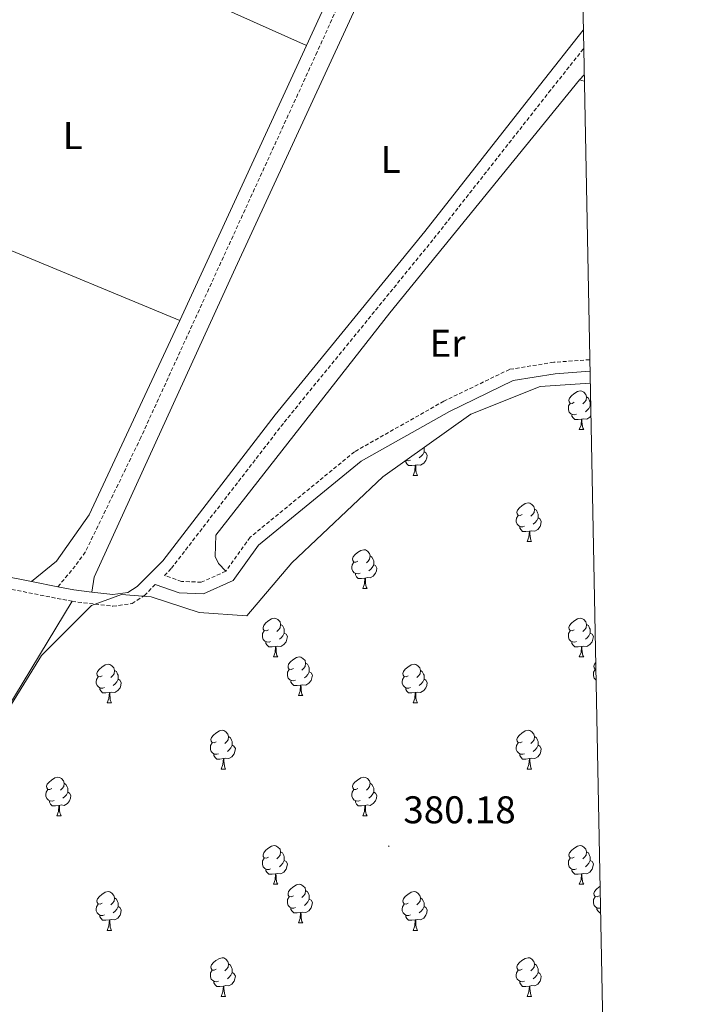
# Model space of a CAD drawing. Units: metres. Extents: x 630842 to 635354, y 4708449 to 4711504.
# Drawn here: x 635012 to 635188, y 4710195 to 4710450 of the extents above; entities that cross this region are included whole.
import ezdxf
from ezdxf.enums import TextEntityAlignment as Align

# ---------------------------------------------------------------- set-up
doc = ezdxf.new("R2010")
doc.units = ezdxf.units.M
doc.header["$MEASUREMENT"] = 0
doc.linetypes.add('TRAZOSX2', pattern=[1.5, 1, -0.5])
for name, color, linetype, lineweight in [('Carátula', 7, 'Continuous', 5), ('Level 21', 19, 'Continuous', 13), ('Level 35', 92, 'Continuous', 0), ('Level 36', 19, 'Continuous', 0), ('Level 37', 92, 'Continuous', 0), ('Level 41', 39, 'Continuous', 0), ('Level 61', 19, 'Continuous', 0), ('Level 7', 19, 'Continuous', 0)]:
    doc.layers.add(name, color=color, linetype=linetype, lineweight=lineweight)
doc.styles.add('Arial', font='ARIAL.TTF', dxfattribs={"height": 0.2})

# ---------------------------------------------------------------- blocks, each defined once
blk = doc.blocks.new('5PATER')
at = {"layer": 'Carátula', "linetype": 'Continuous', "lineweight": 5}
h = blk.add_hatch(color=250, dxfattribs=at)
edge = h.paths.add_edge_path()
edge.add_ellipse((0, 0), major_axis=(-1.33, -1.34), ratio=0.999422, start_angle=0, end_angle=360)

msp = doc.modelspace()

# ---------------------------------------------------------------- linework, layer by layer
at = {"layer": 'Level 21', "color": 19, "linetype": 'Continuous', "lineweight": 0}
msp.add_line((635015.17, 4710304.53, 380.84), (635022.04, 4710303.17, 380.84), dxfattribs=at)
at = {"layer": 'Level 21', "color": 19, "linetype": 'TRAZOSX2', "lineweight": 0}
for points in [[(635155.55, 4710587.84, 381.01), (635137.02, 4710547.33, 380.84), (635089.27, 4710441.93, 380.49), (635043.56, 4710341.91, 380.49), (635029.14, 4710312.14, 380.49), (635026.54, 4710308.54, 380.49), (635022.04, 4710303.17, 380.84)], [(635065.57, 4710307.17, 379.87), (635059.21, 4710304.33, 380.22), (635054.09, 4710304.57, 380.56), (635049.65, 4710306.1, 380.98), (635051.48, 4710307.95, 381.19), (635080.74, 4710345.87, 381.19), (635119.54, 4710393.49, 381.19), (635149.29, 4710431.36, 381.19), (635158.37, 4710442.82, 381.19)], [(635159.94, 4710362.08, 379.87), (635150.6, 4710361.4, 379.87), (635139.14, 4710359.56, 379.87), (635122.15, 4710351.32, 379.87), (635098.94, 4710338.2, 379.87), (635071.86, 4710316.01, 379.87), (635065.57, 4710307.17, 379.87)], [(634914.29, 4710325.65, 380.84), (634918.29, 4710324.72, 380.84), (634998.33, 4710304.8, 380.84), (635025.73, 4710299.39, 380.84)], [(635025.73, 4710299.39, 380.84), (635036.3, 4710298.12, 380.84), (635041.26, 4710298.8, 380.84), (635044.49, 4710300.9, 380.84), (635047.3, 4710303.74, 381.1)]]:
    msp.add_polyline3d(points, dxfattribs=at)
at = {"layer": 'Level 21', "color": 19, "linetype": 'Continuous', "lineweight": 0}
for points in [[(635030.87, 4710301.79, 380.84), (635036.28, 4710301.14, 380.84), (635040.18, 4710301.68, 380.84), (635042.59, 4710303.24, 380.84), (635049.22, 4710309.93, 381.19), (635078.38, 4710347.73, 381.19), (635117.2, 4710395.37, 381.19), (635146.93, 4710433.22, 381.19), (635158.28, 4710447.54, 381.19)], [(635160, 4710359.07, 379.87), (635150.94, 4710358.42, 379.87), (635140.06, 4710356.66, 379.87), (635123.55, 4710348.66, 379.87), (635100.64, 4710335.72, 379.87), (635074.08, 4710313.95, 379.87), (635067.53, 4710304.77, 379.87), (635059.79, 4710301.31, 380.22), (635053.51, 4710301.59, 380.56), (635047.3, 4710303.74, 381.1)], [(634918.99, 4710327.64, 380.84), (634998.99, 4710307.72, 380.84), (635015.17, 4710304.53, 380.84)], [(635022.04, 4710303.17, 380.84), (635026.19, 4710302.35, 380.84), (635030.87, 4710301.79, 380.84)]]:
    msp.add_polyline3d(points, dxfattribs=at)
at = {"layer": 'Level 35', "color": 92, "linetype": 'Continuous', "lineweight": 0, "ltscale": 0.5}
msp.add_polyline3d([(634874.77, 4710059.27, 385.39), (634989.83, 4710240, 385.74), (635017.83, 4710285.3, 385.74), (635030.76, 4710298.33, 385.74), (635038.54, 4710301.13, 385.74), (635046.19, 4710300.56, 385.74), (635058.71, 4710296.51, 385.74), (635071, 4710295.66, 385.74), (635082.67, 4710309.38, 385.74), (635106.28, 4710331.67, 385.74), (635129.11, 4710347.9, 385.74), (635147.12, 4710355.15, 385.74), (635160.06, 4710355.96, 385.74)], dxfattribs=at)
at = {"layer": 'Level 36', "color": 92, "linetype": 'Continuous', "lineweight": 0}
for p, q in [((634986.87, 4710488.36, 381.02), (635086.47, 4710443.58, 380.84)), ((635053.64, 4710372.24, 380.84), (635086.47, 4710443.58, 380.84)), ((635158.5, 4710435.99, 380.31), (635157.33, 4710434.65, 380.31)), ((635157.33, 4710434.65, 380.31), (635158.53, 4710434.36, 380.28)), ((635053.64, 4710372.24, 380.84), (634954.24, 4710413.45, 380.84)), ((635160.08, 4710350.12, 0.01), (635160.17, 4710350.07, 0.01)), ((635157.24, 4710343.96, 0.01), (635158.37, 4710343.96, 0.01)), ((635114.16, 4710332.02, 0.01), (635115.29, 4710332.02, 0.01)), ((635143.74, 4710314.87, 0.01), (635144.86, 4710314.87, 0.01)), ((635101.1, 4710302.73, 0.01), (635102.23, 4710302.73, 0.01)), ((634975.09, 4710215.87, 380.57), (635025.73, 4710299.39, 380.84)), ((635077.92, 4710284.96, 0.01), (635079.04, 4710284.96, 0.01)), ((635157.24, 4710284.96, 0.01), (635158.37, 4710284.96, 0.01)), ((635034.84, 4710273.02, 0.01), (635035.96, 4710273.02, 0.01)), ((635084.39, 4710274.93, 0.01), (635085.52, 4710274.93, 0.01)), ((635114.16, 4710273.02, 0.01), (635115.29, 4710273.02, 0.01)), ((635064.41, 4710255.88, 0.01), (635065.54, 4710255.88, 0.01)), ((635143.74, 4710255.88, 0.01), (635144.86, 4710255.88, 0.01)), ((635021.78, 4710243.74, 0.01), (635022.9, 4710243.74, 0.01)), ((635101.1, 4710243.74, 0.01), (635102.23, 4710243.74, 0.01)), ((635077.92, 4710225.97, 0.01), (635079.04, 4710225.97, 0.01)), ((635157.24, 4710225.97, 0.01), (635158.37, 4710225.97, 0.01)), ((635034.84, 4710214.03, 0.01), (635035.96, 4710214.03, 0.01)), ((635084.39, 4710215.94, 0.01), (635085.52, 4710215.94, 0.01)), ((635114.16, 4710214.03, 0.01), (635115.29, 4710214.03, 0.01)), ((635064.41, 4710196.89, 0.01), (635065.54, 4710196.89, 0.01)), ((635143.74, 4710196.89, 0.01), (635144.86, 4710196.89, 0.01))]:
    msp.add_line(p, q, dxfattribs=at)
for points in [[(635086.47, 4710443.58, 380.84), (635089.94, 4710451.11, 380.84), (635121, 4710516.59, 380.84)], [(635125.62, 4710510.58, 380.84), (635067.56, 4710384.74, 380.84), (635031.44, 4710305.68, 380.49), (635030.87, 4710301.79, 380.84)], [(635157.33, 4710434.65, 380.31), (635108.07, 4710374.21, 380.31), (635063.03, 4710316.52, 380.31), (635062.78, 4710311, 380.31), (635063.7, 4710309.24, 380.31), (635065.57, 4710307.17, 379.87)], [(635015.17, 4710304.53, 380.84), (635021.67, 4710309.79, 380.84), (635030.17, 4710321.86, 380.84), (635053.64, 4710372.24, 380.84)], [(635155.94, 4710351.02, 0.01), (635155.41, 4710350.75, 0.01), (635154.88, 4710350.81, 0.01), (635154.62, 4710351.18, 0.01), (635154.56, 4710351.6, 0.01), (635154.72, 4710352.12, 0.01), (635155.2, 4710352.72, 0.01), (635155.84, 4710353.25, 0.01), (635156.74, 4710353.83, 0.01), (635157.48, 4710353.99, 0.01), (635157.91, 4710353.94, 0.01), (635158.44, 4710353.62, 0.01), (635158.97, 4710353.04, 0.01), (635159.13, 4710352.4, 0.01), (635159.02, 4710351.55, 0.01), (635158.59, 4710351.02, 0.01), (635158.17, 4710350.59, 0.01)], [(635159.13, 4710352.4, 0.01), (635159.6, 4710352.08, 0.01), (635159.92, 4710351.44, 0.01), (635160.08, 4710351.12, 0.01), (635160.08, 4710350.54, 0.01), (635160.08, 4710350.12, 0.01), (635159.71, 4710349.43, 0.01), (635159.29, 4710348.95, 0.01), (635158.81, 4710348.53, 0.01)], [(635156.53, 4710347.94, 0.01), (635156.1, 4710347.78, 0.01), (635155.52, 4710347.84, 0.01), (635155.04, 4710348.05, 0.01), (635154.62, 4710348.47, 0.01), (635154.4, 4710349.06, 0.01), (635154.4, 4710349.48, 0.01), (635154.46, 4710350.06, 0.01), (635154.88, 4710350.75, 0.01)], [(635157.79, 4710346.64, 0.01), (635156.9, 4710346.56, 0.01), (635156.05, 4710346.56, 0.01), (635155.63, 4710346.99, 0.01), (635155.31, 4710347.46, 0.01), (635155.31, 4710347.78, 0.01)], [(635157.24, 4710343.96, 0.01), (635157.68, 4710345.12, 0.01), (635157.79, 4710346.64, 0.01), (635157.9, 4710346.64, 0.01), (635157.93, 4710346.06, 0.01), (635157.97, 4710345.37, 0.01), (635158.04, 4710344.76, 0.01), (635158.15, 4710344.36, 0.01), (635158.37, 4710343.96, 0.01)], [(635160.22, 4710347.47, 0.01), (635159.97, 4710347.15, 0.01), (635159.18, 4710346.67, 0.01), (635158.33, 4710346.77, 0.01), (635157.9, 4710346.64, 0.01)], [(635116.96, 4710339.26, 0.01), (635117, 4710339.18, 0.01), (635117, 4710338.6, 0.01), (635117, 4710338.18, 0.01), (635116.63, 4710337.49, 0.01), (635116.21, 4710337.01, 0.01), (635115.73, 4710336.59, 0.01)], [(635117, 4710338.18, 0.01), (635117.45, 4710337.93, 0.01), (635117.8, 4710337.31, 0.01), (635117.69, 4710336.59, 0.01), (635117.48, 4710335.95, 0.01), (635116.89, 4710335.21, 0.01), (635116.1, 4710334.73, 0.01), (635115.25, 4710334.83, 0.01), (635114.82, 4710334.7, 0.01)], [(635114.71, 4710334.7, 0.01), (635113.82, 4710334.62, 0.01), (635112.97, 4710334.62, 0.01), (635112.55, 4710335.05, 0.01), (635112.23, 4710335.52, 0.01), (635112.23, 4710335.84, 0.01)], [(635113.45, 4710336, 0.01), (635113.02, 4710335.84, 0.01), (635112.44, 4710335.9, 0.01), (635112.31, 4710335.96, 0.01)], [(635114.16, 4710332.02, 0.01), (635114.6, 4710333.18, 0.01), (635114.71, 4710334.7, 0.01), (635114.82, 4710334.7, 0.01), (635114.85, 4710334.12, 0.01), (635114.89, 4710333.43, 0.01), (635114.96, 4710332.82, 0.01), (635115.07, 4710332.42, 0.01), (635115.29, 4710332.02, 0.01)], [(635142.44, 4710321.93, 0.01), (635141.91, 4710321.67, 0.01), (635141.38, 4710321.72, 0.01), (635141.12, 4710322.09, 0.01), (635141.06, 4710322.52, 0.01), (635141.22, 4710323.04, 0.01), (635141.7, 4710323.63, 0.01), (635142.34, 4710324.16, 0.01), (635143.24, 4710324.75, 0.01), (635143.98, 4710324.91, 0.01), (635144.4, 4710324.85, 0.01), (635144.94, 4710324.54, 0.01), (635145.46, 4710323.95, 0.01), (635145.62, 4710323.31, 0.01), (635145.52, 4710322.46, 0.01), (635145.09, 4710321.93, 0.01), (635144.67, 4710321.51, 0.01)], [(635143.02, 4710318.85, 0.01), (635142.6, 4710318.69, 0.01), (635142.02, 4710318.75, 0.01), (635141.54, 4710318.96, 0.01), (635141.12, 4710319.39, 0.01), (635140.9, 4710319.97, 0.01), (635140.9, 4710320.39, 0.01), (635140.96, 4710320.98, 0.01), (635141.38, 4710321.67, 0.01)], [(635145.62, 4710323.31, 0.01), (635146.1, 4710323, 0.01), (635146.42, 4710322.36, 0.01), (635146.58, 4710322.04, 0.01), (635146.58, 4710321.46, 0.01), (635146.58, 4710321.03, 0.01), (635146.2, 4710320.34, 0.01), (635145.78, 4710319.86, 0.01), (635145.3, 4710319.44, 0.01)], [(635144.28, 4710317.56, 0.01), (635143.4, 4710317.47, 0.01), (635142.55, 4710317.47, 0.01), (635142.12, 4710317.9, 0.01), (635141.8, 4710318.38, 0.01), (635141.8, 4710318.69, 0.01)], [(635146.58, 4710321.03, 0.01), (635147.03, 4710320.78, 0.01), (635147.38, 4710320.17, 0.01), (635147.26, 4710319.44, 0.01), (635147.06, 4710318.8, 0.01), (635146.47, 4710318.06, 0.01), (635145.68, 4710317.58, 0.01), (635144.82, 4710317.69, 0.01), (635144.4, 4710317.56, 0.01)], [(635143.74, 4710314.87, 0.01), (635144.18, 4710316.03, 0.01), (635144.28, 4710317.56, 0.01), (635144.4, 4710317.56, 0.01), (635144.43, 4710316.97, 0.01), (635144.46, 4710316.29, 0.01), (635144.54, 4710315.67, 0.01), (635144.65, 4710315.27, 0.01), (635144.86, 4710314.87, 0.01)], [(635099.8, 4710309.79, 0.01), (635099.27, 4710309.53, 0.01), (635098.74, 4710309.58, 0.01), (635098.48, 4710309.95, 0.01), (635098.42, 4710310.38, 0.01), (635098.58, 4710310.9, 0.01), (635099.06, 4710311.49, 0.01), (635099.7, 4710312.02, 0.01), (635100.6, 4710312.61, 0.01), (635101.34, 4710312.77, 0.01), (635101.77, 4710312.71, 0.01), (635102.3, 4710312.4, 0.01), (635102.83, 4710311.81, 0.01), (635102.99, 4710311.17, 0.01), (635102.88, 4710310.32, 0.01), (635102.45, 4710309.79, 0.01), (635102.03, 4710309.37, 0.01)], [(635102.99, 4710311.17, 0.01), (635103.46, 4710310.86, 0.01), (635103.78, 4710310.22, 0.01), (635103.94, 4710309.9, 0.01), (635103.94, 4710309.32, 0.01), (635103.94, 4710308.89, 0.01), (635103.57, 4710308.2, 0.01), (635103.15, 4710307.72, 0.01), (635102.67, 4710307.3, 0.01)], [(635100.39, 4710306.71, 0.01), (635099.96, 4710306.55, 0.01), (635099.38, 4710306.61, 0.01), (635098.9, 4710306.82, 0.01), (635098.48, 4710307.25, 0.01), (635098.26, 4710307.83, 0.01), (635098.26, 4710308.25, 0.01), (635098.32, 4710308.84, 0.01), (635098.74, 4710309.53, 0.01)], [(635103.94, 4710308.89, 0.01), (635104.39, 4710308.64, 0.01), (635104.74, 4710308.03, 0.01), (635104.63, 4710307.3, 0.01), (635104.42, 4710306.66, 0.01), (635103.83, 4710305.92, 0.01), (635103.04, 4710305.44, 0.01), (635102.19, 4710305.55, 0.01), (635101.76, 4710305.42, 0.01)], [(635101.65, 4710305.42, 0.01), (635100.76, 4710305.33, 0.01), (635099.91, 4710305.33, 0.01), (635099.49, 4710305.76, 0.01), (635099.17, 4710306.24, 0.01), (635099.17, 4710306.55, 0.01)], [(635101.1, 4710302.73, 0.01), (635101.54, 4710303.89, 0.01), (635101.65, 4710305.42, 0.01), (635101.76, 4710305.42, 0.01), (635101.79, 4710304.83, 0.01), (635101.83, 4710304.15, 0.01), (635101.9, 4710303.53, 0.01), (635102.01, 4710303.13, 0.01), (635102.23, 4710302.73, 0.01)], [(635076.62, 4710292.02, 0.01), (635076.09, 4710291.76, 0.01), (635075.56, 4710291.81, 0.01), (635075.29, 4710292.18, 0.01), (635075.24, 4710292.61, 0.01), (635075.4, 4710293.13, 0.01), (635075.88, 4710293.72, 0.01), (635076.51, 4710294.25, 0.01), (635077.41, 4710294.84, 0.01), (635078.16, 4710295, 0.01), (635078.58, 4710294.94, 0.01), (635079.11, 4710294.63, 0.01), (635079.64, 4710294.04, 0.01), (635079.8, 4710293.4, 0.01), (635079.69, 4710292.55, 0.01), (635079.27, 4710292.02, 0.01), (635078.85, 4710291.6, 0.01)], [(635079.8, 4710293.4, 0.01), (635080.28, 4710293.09, 0.01), (635080.59, 4710292.45, 0.01), (635080.75, 4710292.13, 0.01), (635080.75, 4710291.55, 0.01), (635080.75, 4710291.12, 0.01), (635080.38, 4710290.43, 0.01), (635079.96, 4710289.95, 0.01), (635079.48, 4710289.53, 0.01)], [(635155.94, 4710292.02, 0.01), (635155.41, 4710291.76, 0.01), (635154.88, 4710291.81, 0.01), (635154.62, 4710292.18, 0.01), (635154.56, 4710292.61, 0.01), (635154.72, 4710293.13, 0.01), (635155.2, 4710293.72, 0.01), (635155.84, 4710294.25, 0.01), (635156.74, 4710294.84, 0.01), (635157.48, 4710295, 0.01), (635157.91, 4710294.94, 0.01), (635158.44, 4710294.63, 0.01), (635158.97, 4710294.04, 0.01), (635159.13, 4710293.4, 0.01), (635159.02, 4710292.55, 0.01), (635158.59, 4710292.02, 0.01), (635158.17, 4710291.6, 0.01)], [(635159.13, 4710293.4, 0.01), (635159.6, 4710293.09, 0.01), (635159.92, 4710292.45, 0.01), (635160.08, 4710292.13, 0.01), (635160.08, 4710291.55, 0.01), (635160.08, 4710291.12, 0.01), (635159.71, 4710290.43, 0.01), (635159.29, 4710289.95, 0.01), (635158.81, 4710289.53, 0.01)], [(635077.2, 4710288.94, 0.01), (635076.78, 4710288.78, 0.01), (635076.19, 4710288.84, 0.01), (635075.72, 4710289.05, 0.01), (635075.29, 4710289.48, 0.01), (635075.08, 4710290.06, 0.01), (635075.08, 4710290.48, 0.01), (635075.13, 4710291.07, 0.01), (635075.56, 4710291.76, 0.01)], [(635080.75, 4710291.12, 0.01), (635081.21, 4710290.87, 0.01), (635081.55, 4710290.26, 0.01), (635081.44, 4710289.53, 0.01), (635081.23, 4710288.89, 0.01), (635080.65, 4710288.15, 0.01), (635079.85, 4710287.67, 0.01), (635079, 4710287.78, 0.01), (635078.57, 4710287.65, 0.01)], [(635156.53, 4710288.94, 0.01), (635156.1, 4710288.78, 0.01), (635155.52, 4710288.84, 0.01), (635155.04, 4710289.05, 0.01), (635154.62, 4710289.48, 0.01), (635154.4, 4710290.06, 0.01), (635154.4, 4710290.48, 0.01), (635154.46, 4710291.07, 0.01), (635154.88, 4710291.76, 0.01)], [(635160.08, 4710291.12, 0.01), (635160.53, 4710290.87, 0.01), (635160.88, 4710290.26, 0.01), (635160.77, 4710289.53, 0.01), (635160.56, 4710288.89, 0.01), (635159.97, 4710288.15, 0.01), (635159.18, 4710287.67, 0.01), (635158.33, 4710287.78, 0.01), (635157.9, 4710287.65, 0.01)], [(635078.46, 4710287.65, 0.01), (635077.57, 4710287.56, 0.01), (635076.73, 4710287.56, 0.01), (635076.3, 4710287.99, 0.01), (635075.98, 4710288.47, 0.01), (635075.98, 4710288.78, 0.01)], [(635157.79, 4710287.65, 0.01), (635156.9, 4710287.56, 0.01), (635156.05, 4710287.56, 0.01), (635155.63, 4710287.99, 0.01), (635155.31, 4710288.47, 0.01), (635155.31, 4710288.78, 0.01)], [(635077.92, 4710284.96, 0.01), (635078.35, 4710286.12, 0.01), (635078.46, 4710287.65, 0.01), (635078.57, 4710287.65, 0.01), (635078.61, 4710287.06, 0.01), (635078.64, 4710286.38, 0.01), (635078.71, 4710285.76, 0.01), (635078.83, 4710285.36, 0.01), (635079.04, 4710284.96, 0.01)], [(635157.24, 4710284.96, 0.01), (635157.68, 4710286.12, 0.01), (635157.79, 4710287.65, 0.01), (635157.9, 4710287.65, 0.01), (635157.93, 4710287.06, 0.01), (635157.97, 4710286.38, 0.01), (635158.04, 4710285.76, 0.01), (635158.15, 4710285.36, 0.01), (635158.37, 4710284.96, 0.01)], [(635033.54, 4710280.08, 0.01), (635033.01, 4710279.82, 0.01), (635032.48, 4710279.87, 0.01), (635032.21, 4710280.24, 0.01), (635032.16, 4710280.67, 0.01), (635032.32, 4710281.19, 0.01), (635032.8, 4710281.78, 0.01), (635033.43, 4710282.31, 0.01), (635034.33, 4710282.9, 0.01), (635035.08, 4710283.06, 0.01), (635035.5, 4710283, 0.01), (635036.03, 4710282.69, 0.01), (635036.56, 4710282.1, 0.01), (635036.72, 4710281.46, 0.01), (635036.61, 4710280.61, 0.01), (635036.19, 4710280.08, 0.01), (635035.77, 4710279.66, 0.01)], [(635083.09, 4710281.99, 0.01), (635082.56, 4710281.72, 0.01), (635082.03, 4710281.78, 0.01), (635081.77, 4710282.15, 0.01), (635081.71, 4710282.57, 0.01), (635081.87, 4710283.09, 0.01), (635082.35, 4710283.69, 0.01), (635082.99, 4710284.22, 0.01), (635083.89, 4710284.8, 0.01), (635084.63, 4710284.96, 0.01), (635085.06, 4710284.91, 0.01), (635085.59, 4710284.59, 0.01), (635086.12, 4710284.01, 0.01), (635086.28, 4710283.37, 0.01), (635086.17, 4710282.52, 0.01), (635085.74, 4710281.99, 0.01), (635085.32, 4710281.56, 0.01)], [(635086.28, 4710283.37, 0.01), (635086.75, 4710283.05, 0.01), (635087.07, 4710282.41, 0.01), (635087.23, 4710282.09, 0.01), (635087.23, 4710281.51, 0.01), (635087.23, 4710281.09, 0.01), (635086.86, 4710280.4, 0.01), (635086.44, 4710279.92, 0.01), (635085.96, 4710279.5, 0.01)], [(635112.86, 4710280.08, 0.01), (635112.33, 4710279.82, 0.01), (635111.8, 4710279.87, 0.01), (635111.54, 4710280.24, 0.01), (635111.48, 4710280.67, 0.01), (635111.64, 4710281.19, 0.01), (635112.12, 4710281.78, 0.01), (635112.76, 4710282.31, 0.01), (635113.66, 4710282.9, 0.01), (635114.4, 4710283.06, 0.01), (635114.83, 4710283, 0.01), (635115.36, 4710282.69, 0.01), (635115.89, 4710282.1, 0.01), (635116.05, 4710281.46, 0.01), (635115.94, 4710280.61, 0.01), (635115.51, 4710280.08, 0.01), (635115.09, 4710279.66, 0.01)], [(635161.5, 4710281.76, 0.01), (635161.36, 4710281.78, 0.01), (635161.09, 4710282.15, 0.01), (635161.04, 4710282.57, 0.01), (635161.2, 4710283.09, 0.01), (635161.47, 4710283.42, 0.01)], [(635036.72, 4710281.46, 0.01), (635037.2, 4710281.15, 0.01), (635037.51, 4710280.51, 0.01), (635037.67, 4710280.19, 0.01), (635037.67, 4710279.61, 0.01), (635037.67, 4710279.18, 0.01), (635037.3, 4710278.49, 0.01), (635036.88, 4710278.01, 0.01), (635036.4, 4710277.59, 0.01)], [(635083.68, 4710278.91, 0.01), (635083.25, 4710278.75, 0.01), (635082.67, 4710278.81, 0.01), (635082.19, 4710279.02, 0.01), (635081.77, 4710279.44, 0.01), (635081.55, 4710280.03, 0.01), (635081.55, 4710280.45, 0.01), (635081.61, 4710281.03, 0.01), (635082.03, 4710281.72, 0.01)], [(635087.23, 4710281.09, 0.01), (635087.68, 4710280.84, 0.01), (635088.03, 4710280.22, 0.01), (635087.92, 4710279.5, 0.01), (635087.71, 4710278.86, 0.01), (635087.12, 4710278.12, 0.01), (635086.33, 4710277.64, 0.01), (635085.48, 4710277.74, 0.01), (635085.05, 4710277.61, 0.01)], [(635116.05, 4710281.46, 0.01), (635116.52, 4710281.15, 0.01), (635116.84, 4710280.51, 0.01), (635117, 4710280.19, 0.01), (635117, 4710279.61, 0.01), (635117, 4710279.18, 0.01), (635116.63, 4710278.49, 0.01), (635116.21, 4710278.01, 0.01), (635115.73, 4710277.59, 0.01)], [(635161.55, 4710279.01, 0.01), (635161.52, 4710279.02, 0.01), (635161.09, 4710279.44, 0.01), (635160.88, 4710280.03, 0.01), (635160.88, 4710280.45, 0.01), (635160.93, 4710281.03, 0.01), (635161.36, 4710281.72, 0.01)], [(635034.12, 4710277, 0.01), (635033.7, 4710276.84, 0.01), (635033.11, 4710276.9, 0.01), (635032.64, 4710277.11, 0.01), (635032.21, 4710277.54, 0.01), (635032, 4710278.12, 0.01), (635032, 4710278.54, 0.01), (635032.05, 4710279.13, 0.01), (635032.48, 4710279.82, 0.01)], [(635037.67, 4710279.18, 0.01), (635038.13, 4710278.93, 0.01), (635038.47, 4710278.32, 0.01), (635038.36, 4710277.59, 0.01), (635038.15, 4710276.95, 0.01), (635037.57, 4710276.21, 0.01), (635036.77, 4710275.73, 0.01), (635035.92, 4710275.84, 0.01), (635035.49, 4710275.71, 0.01)], [(635084.94, 4710277.61, 0.01), (635084.05, 4710277.53, 0.01), (635083.2, 4710277.53, 0.01), (635082.78, 4710277.96, 0.01), (635082.46, 4710278.43, 0.01), (635082.46, 4710278.75, 0.01)], [(635113.45, 4710277, 0.01), (635113.02, 4710276.84, 0.01), (635112.44, 4710276.9, 0.01), (635111.96, 4710277.11, 0.01), (635111.54, 4710277.54, 0.01), (635111.32, 4710278.12, 0.01), (635111.32, 4710278.54, 0.01), (635111.38, 4710279.13, 0.01), (635111.8, 4710279.82, 0.01)], [(635117, 4710279.18, 0.01), (635117.45, 4710278.93, 0.01), (635117.8, 4710278.32, 0.01), (635117.69, 4710277.59, 0.01), (635117.48, 4710276.95, 0.01), (635116.89, 4710276.21, 0.01), (635116.1, 4710275.73, 0.01), (635115.25, 4710275.84, 0.01), (635114.82, 4710275.71, 0.01)], [(635035.38, 4710275.71, 0.01), (635034.49, 4710275.62, 0.01), (635033.65, 4710275.62, 0.01), (635033.22, 4710276.05, 0.01), (635032.9, 4710276.53, 0.01), (635032.9, 4710276.84, 0.01)], [(635034.84, 4710273.02, 0.01), (635035.27, 4710274.18, 0.01), (635035.38, 4710275.71, 0.01), (635035.49, 4710275.71, 0.01), (635035.53, 4710275.12, 0.01), (635035.56, 4710274.44, 0.01), (635035.63, 4710273.82, 0.01), (635035.75, 4710273.42, 0.01), (635035.96, 4710273.02, 0.01)], [(635084.39, 4710274.93, 0.01), (635084.83, 4710276.09, 0.01), (635084.94, 4710277.61, 0.01), (635085.05, 4710277.61, 0.01), (635085.08, 4710277.03, 0.01), (635085.12, 4710276.34, 0.01), (635085.19, 4710275.73, 0.01), (635085.3, 4710275.33, 0.01), (635085.52, 4710274.93, 0.01)], [(635114.71, 4710275.71, 0.01), (635113.82, 4710275.62, 0.01), (635112.97, 4710275.62, 0.01), (635112.55, 4710276.05, 0.01), (635112.23, 4710276.53, 0.01), (635112.23, 4710276.84, 0.01)], [(635114.16, 4710273.02, 0.01), (635114.6, 4710274.18, 0.01), (635114.71, 4710275.71, 0.01), (635114.82, 4710275.71, 0.01), (635114.85, 4710275.12, 0.01), (635114.89, 4710274.44, 0.01), (635114.96, 4710273.82, 0.01), (635115.07, 4710273.42, 0.01), (635115.29, 4710273.02, 0.01)], [(635063.11, 4710262.94, 0.01), (635062.58, 4710262.68, 0.01), (635062.05, 4710262.73, 0.01), (635061.79, 4710263.1, 0.01), (635061.73, 4710263.53, 0.01), (635061.89, 4710264.05, 0.01), (635062.37, 4710264.64, 0.01), (635063.01, 4710265.17, 0.01), (635063.91, 4710265.76, 0.01), (635064.65, 4710265.92, 0.01), (635065.08, 4710265.86, 0.01), (635065.61, 4710265.55, 0.01), (635066.14, 4710264.96, 0.01), (635066.3, 4710264.32, 0.01), (635066.19, 4710263.47, 0.01), (635065.76, 4710262.94, 0.01), (635065.34, 4710262.52, 0.01)], [(635142.44, 4710262.94, 0.01), (635141.91, 4710262.68, 0.01), (635141.38, 4710262.73, 0.01), (635141.12, 4710263.1, 0.01), (635141.06, 4710263.53, 0.01), (635141.22, 4710264.05, 0.01), (635141.7, 4710264.64, 0.01), (635142.34, 4710265.17, 0.01), (635143.24, 4710265.76, 0.01), (635143.98, 4710265.92, 0.01), (635144.4, 4710265.86, 0.01), (635144.94, 4710265.55, 0.01), (635145.46, 4710264.96, 0.01), (635145.62, 4710264.32, 0.01), (635145.52, 4710263.47, 0.01), (635145.09, 4710262.94, 0.01), (635144.67, 4710262.52, 0.01)], [(635063.7, 4710259.86, 0.01), (635063.27, 4710259.7, 0.01), (635062.69, 4710259.76, 0.01), (635062.21, 4710259.97, 0.01), (635061.79, 4710260.4, 0.01), (635061.57, 4710260.98, 0.01), (635061.57, 4710261.4, 0.01), (635061.63, 4710261.99, 0.01), (635062.05, 4710262.68, 0.01)], [(635066.3, 4710264.32, 0.01), (635066.77, 4710264.01, 0.01), (635067.09, 4710263.37, 0.01), (635067.25, 4710263.05, 0.01), (635067.25, 4710262.47, 0.01), (635067.25, 4710262.04, 0.01), (635066.88, 4710261.35, 0.01), (635066.46, 4710260.87, 0.01), (635065.98, 4710260.45, 0.01)], [(635143.02, 4710259.86, 0.01), (635142.6, 4710259.7, 0.01), (635142.02, 4710259.76, 0.01), (635141.54, 4710259.97, 0.01), (635141.12, 4710260.4, 0.01), (635140.9, 4710260.98, 0.01), (635140.9, 4710261.4, 0.01), (635140.96, 4710261.99, 0.01), (635141.38, 4710262.68, 0.01)], [(635145.62, 4710264.32, 0.01), (635146.1, 4710264.01, 0.01), (635146.42, 4710263.37, 0.01), (635146.58, 4710263.05, 0.01), (635146.58, 4710262.47, 0.01), (635146.58, 4710262.04, 0.01), (635146.2, 4710261.35, 0.01), (635145.78, 4710260.87, 0.01), (635145.3, 4710260.45, 0.01)], [(635067.25, 4710262.04, 0.01), (635067.7, 4710261.79, 0.01), (635068.05, 4710261.18, 0.01), (635067.94, 4710260.45, 0.01), (635067.73, 4710259.81, 0.01), (635067.14, 4710259.07, 0.01), (635066.35, 4710258.59, 0.01), (635065.5, 4710258.7, 0.01), (635065.07, 4710258.57, 0.01)], [(635146.58, 4710262.04, 0.01), (635147.03, 4710261.79, 0.01), (635147.38, 4710261.18, 0.01), (635147.26, 4710260.45, 0.01), (635147.06, 4710259.81, 0.01), (635146.47, 4710259.07, 0.01), (635145.68, 4710258.59, 0.01), (635144.82, 4710258.7, 0.01), (635144.4, 4710258.57, 0.01)], [(635064.96, 4710258.57, 0.01), (635064.07, 4710258.48, 0.01), (635063.22, 4710258.48, 0.01), (635062.8, 4710258.91, 0.01), (635062.48, 4710259.39, 0.01), (635062.48, 4710259.7, 0.01)], [(635064.41, 4710255.88, 0.01), (635064.85, 4710257.04, 0.01), (635064.96, 4710258.57, 0.01), (635065.07, 4710258.57, 0.01), (635065.1, 4710257.98, 0.01), (635065.14, 4710257.3, 0.01), (635065.21, 4710256.68, 0.01), (635065.32, 4710256.28, 0.01), (635065.54, 4710255.88, 0.01)], [(635144.28, 4710258.57, 0.01), (635143.4, 4710258.48, 0.01), (635142.55, 4710258.48, 0.01), (635142.12, 4710258.91, 0.01), (635141.8, 4710259.39, 0.01), (635141.8, 4710259.7, 0.01)], [(635143.74, 4710255.88, 0.01), (635144.18, 4710257.04, 0.01), (635144.28, 4710258.57, 0.01), (635144.4, 4710258.57, 0.01), (635144.43, 4710257.98, 0.01), (635144.46, 4710257.3, 0.01), (635144.54, 4710256.68, 0.01), (635144.65, 4710256.28, 0.01), (635144.86, 4710255.88, 0.01)], [(635020.48, 4710250.8, 0.01), (635019.95, 4710250.54, 0.01), (635019.42, 4710250.59, 0.01), (635019.15, 4710250.96, 0.01), (635019.1, 4710251.39, 0.01), (635019.26, 4710251.91, 0.01), (635019.74, 4710252.5, 0.01), (635020.37, 4710253.03, 0.01), (635021.27, 4710253.62, 0.01), (635022.02, 4710253.78, 0.01), (635022.44, 4710253.72, 0.01), (635022.97, 4710253.41, 0.01), (635023.5, 4710252.82, 0.01), (635023.66, 4710252.18, 0.01), (635023.55, 4710251.33, 0.01), (635023.13, 4710250.8, 0.01), (635022.71, 4710250.38, 0.01)], [(635023.66, 4710252.18, 0.01), (635024.14, 4710251.87, 0.01), (635024.45, 4710251.23, 0.01), (635024.61, 4710250.91, 0.01), (635024.61, 4710250.33, 0.01), (635024.61, 4710249.9, 0.01), (635024.24, 4710249.21, 0.01), (635023.82, 4710248.73, 0.01), (635023.34, 4710248.31, 0.01)], [(635099.8, 4710250.8, 0.01), (635099.27, 4710250.54, 0.01), (635098.74, 4710250.59, 0.01), (635098.48, 4710250.96, 0.01), (635098.42, 4710251.39, 0.01), (635098.58, 4710251.91, 0.01), (635099.06, 4710252.5, 0.01), (635099.7, 4710253.03, 0.01), (635100.6, 4710253.62, 0.01), (635101.34, 4710253.78, 0.01), (635101.77, 4710253.72, 0.01), (635102.3, 4710253.41, 0.01), (635102.83, 4710252.82, 0.01), (635102.99, 4710252.18, 0.01), (635102.88, 4710251.33, 0.01), (635102.45, 4710250.8, 0.01), (635102.03, 4710250.38, 0.01)], [(635102.99, 4710252.18, 0.01), (635103.46, 4710251.87, 0.01), (635103.78, 4710251.23, 0.01), (635103.94, 4710250.91, 0.01), (635103.94, 4710250.33, 0.01), (635103.94, 4710249.9, 0.01), (635103.57, 4710249.21, 0.01), (635103.15, 4710248.73, 0.01), (635102.67, 4710248.31, 0.01)], [(635021.06, 4710247.72, 0.01), (635020.64, 4710247.56, 0.01), (635020.05, 4710247.62, 0.01), (635019.58, 4710247.83, 0.01), (635019.15, 4710248.26, 0.01), (635018.94, 4710248.84, 0.01), (635018.94, 4710249.26, 0.01), (635018.99, 4710249.85, 0.01), (635019.42, 4710250.54, 0.01)], [(635024.61, 4710249.9, 0.01), (635025.07, 4710249.65, 0.01), (635025.41, 4710249.04, 0.01), (635025.3, 4710248.31, 0.01), (635025.09, 4710247.67, 0.01), (635024.51, 4710246.93, 0.01), (635023.71, 4710246.45, 0.01), (635022.86, 4710246.56, 0.01), (635022.43, 4710246.43, 0.01)], [(635100.39, 4710247.72, 0.01), (635099.96, 4710247.56, 0.01), (635099.38, 4710247.62, 0.01), (635098.9, 4710247.83, 0.01), (635098.48, 4710248.26, 0.01), (635098.26, 4710248.84, 0.01), (635098.26, 4710249.26, 0.01), (635098.32, 4710249.85, 0.01), (635098.74, 4710250.54, 0.01)], [(635103.94, 4710249.9, 0.01), (635104.39, 4710249.65, 0.01), (635104.74, 4710249.04, 0.01), (635104.63, 4710248.31, 0.01), (635104.42, 4710247.67, 0.01), (635103.83, 4710246.93, 0.01), (635103.04, 4710246.45, 0.01), (635102.19, 4710246.56, 0.01), (635101.76, 4710246.43, 0.01)], [(635022.32, 4710246.43, 0.01), (635021.43, 4710246.34, 0.01), (635020.59, 4710246.34, 0.01), (635020.16, 4710246.77, 0.01), (635019.84, 4710247.25, 0.01), (635019.84, 4710247.56, 0.01)], [(635101.65, 4710246.43, 0.01), (635100.76, 4710246.34, 0.01), (635099.91, 4710246.34, 0.01), (635099.49, 4710246.77, 0.01), (635099.17, 4710247.25, 0.01), (635099.17, 4710247.56, 0.01)], [(635021.78, 4710243.74, 0.01), (635022.21, 4710244.9, 0.01), (635022.32, 4710246.43, 0.01), (635022.43, 4710246.43, 0.01), (635022.47, 4710245.84, 0.01), (635022.5, 4710245.16, 0.01), (635022.57, 4710244.54, 0.01), (635022.69, 4710244.14, 0.01), (635022.9, 4710243.74, 0.01)], [(635101.1, 4710243.74, 0.01), (635101.54, 4710244.9, 0.01), (635101.65, 4710246.43, 0.01), (635101.76, 4710246.43, 0.01), (635101.79, 4710245.84, 0.01), (635101.83, 4710245.16, 0.01), (635101.9, 4710244.54, 0.01), (635102.01, 4710244.14, 0.01), (635102.23, 4710243.74, 0.01)], [(635076.62, 4710233.03, 0.01), (635076.09, 4710232.77, 0.01), (635075.56, 4710232.82, 0.01), (635075.29, 4710233.19, 0.01), (635075.24, 4710233.62, 0.01), (635075.4, 4710234.14, 0.01), (635075.88, 4710234.73, 0.01), (635076.51, 4710235.26, 0.01), (635077.41, 4710235.85, 0.01), (635078.16, 4710236.01, 0.01), (635078.58, 4710235.95, 0.01), (635079.11, 4710235.64, 0.01), (635079.64, 4710235.05, 0.01), (635079.8, 4710234.41, 0.01), (635079.69, 4710233.56, 0.01), (635079.27, 4710233.03, 0.01), (635078.85, 4710232.61, 0.01)], [(635079.8, 4710234.41, 0.01), (635080.28, 4710234.1, 0.01), (635080.59, 4710233.46, 0.01), (635080.75, 4710233.14, 0.01), (635080.75, 4710232.56, 0.01), (635080.75, 4710232.13, 0.01), (635080.38, 4710231.44, 0.01), (635079.96, 4710230.96, 0.01), (635079.48, 4710230.54, 0.01)], [(635155.94, 4710233.03, 0.01), (635155.41, 4710232.77, 0.01), (635154.88, 4710232.82, 0.01), (635154.62, 4710233.19, 0.01), (635154.56, 4710233.62, 0.01), (635154.72, 4710234.14, 0.01), (635155.2, 4710234.73, 0.01), (635155.84, 4710235.26, 0.01), (635156.74, 4710235.85, 0.01), (635157.48, 4710236.01, 0.01), (635157.91, 4710235.95, 0.01), (635158.44, 4710235.64, 0.01), (635158.97, 4710235.05, 0.01), (635159.13, 4710234.41, 0.01), (635159.02, 4710233.56, 0.01), (635158.59, 4710233.03, 0.01), (635158.17, 4710232.61, 0.01)], [(635159.13, 4710234.41, 0.01), (635159.6, 4710234.1, 0.01), (635159.92, 4710233.46, 0.01), (635160.08, 4710233.14, 0.01), (635160.08, 4710232.56, 0.01), (635160.08, 4710232.13, 0.01), (635159.71, 4710231.44, 0.01), (635159.29, 4710230.96, 0.01), (635158.81, 4710230.54, 0.01)], [(635077.2, 4710229.95, 0.01), (635076.78, 4710229.79, 0.01), (635076.19, 4710229.85, 0.01), (635075.72, 4710230.06, 0.01), (635075.29, 4710230.49, 0.01), (635075.08, 4710231.07, 0.01), (635075.08, 4710231.49, 0.01), (635075.13, 4710232.08, 0.01), (635075.56, 4710232.77, 0.01)], [(635080.75, 4710232.13, 0.01), (635081.21, 4710231.88, 0.01), (635081.55, 4710231.27, 0.01), (635081.44, 4710230.54, 0.01), (635081.23, 4710229.9, 0.01), (635080.65, 4710229.16, 0.01), (635079.85, 4710228.68, 0.01), (635079, 4710228.79, 0.01), (635078.57, 4710228.66, 0.01)], [(635156.53, 4710229.95, 0.01), (635156.1, 4710229.79, 0.01), (635155.52, 4710229.85, 0.01), (635155.04, 4710230.06, 0.01), (635154.62, 4710230.49, 0.01), (635154.4, 4710231.07, 0.01), (635154.4, 4710231.49, 0.01), (635154.46, 4710232.08, 0.01), (635154.88, 4710232.77, 0.01)], [(635160.08, 4710232.13, 0.01), (635160.53, 4710231.88, 0.01), (635160.88, 4710231.27, 0.01), (635160.77, 4710230.54, 0.01), (635160.56, 4710229.9, 0.01), (635159.97, 4710229.16, 0.01), (635159.18, 4710228.68, 0.01), (635158.33, 4710228.79, 0.01), (635157.9, 4710228.66, 0.01)], [(635078.46, 4710228.66, 0.01), (635077.57, 4710228.57, 0.01), (635076.73, 4710228.57, 0.01), (635076.3, 4710229, 0.01), (635075.98, 4710229.48, 0.01), (635075.98, 4710229.79, 0.01)], [(635157.79, 4710228.66, 0.01), (635156.9, 4710228.57, 0.01), (635156.05, 4710228.57, 0.01), (635155.63, 4710229, 0.01), (635155.31, 4710229.48, 0.01), (635155.31, 4710229.79, 0.01)], [(635077.92, 4710225.97, 0.01), (635078.35, 4710227.13, 0.01), (635078.46, 4710228.66, 0.01), (635078.57, 4710228.66, 0.01), (635078.61, 4710228.07, 0.01), (635078.64, 4710227.39, 0.01), (635078.71, 4710226.77, 0.01), (635078.83, 4710226.37, 0.01), (635079.04, 4710225.97, 0.01)], [(635157.24, 4710225.97, 0.01), (635157.68, 4710227.13, 0.01), (635157.79, 4710228.66, 0.01), (635157.9, 4710228.66, 0.01), (635157.93, 4710228.07, 0.01), (635157.97, 4710227.39, 0.01), (635158.04, 4710226.77, 0.01), (635158.15, 4710226.37, 0.01), (635158.37, 4710225.97, 0.01)], [(635033.54, 4710221.09, 0.01), (635033.01, 4710220.83, 0.01), (635032.48, 4710220.88, 0.01), (635032.21, 4710221.25, 0.01), (635032.16, 4710221.68, 0.01), (635032.32, 4710222.2, 0.01), (635032.8, 4710222.79, 0.01), (635033.43, 4710223.32, 0.01), (635034.33, 4710223.91, 0.01), (635035.08, 4710224.07, 0.01), (635035.5, 4710224.01, 0.01), (635036.03, 4710223.7, 0.01), (635036.56, 4710223.11, 0.01), (635036.72, 4710222.47, 0.01), (635036.61, 4710221.62, 0.01), (635036.19, 4710221.09, 0.01), (635035.77, 4710220.67, 0.01)], [(635083.09, 4710223, 0.01), (635082.56, 4710222.73, 0.01), (635082.03, 4710222.79, 0.01), (635081.77, 4710223.16, 0.01), (635081.71, 4710223.58, 0.01), (635081.87, 4710224.1, 0.01), (635082.35, 4710224.7, 0.01), (635082.99, 4710225.23, 0.01), (635083.89, 4710225.81, 0.01), (635084.63, 4710225.97, 0.01), (635085.06, 4710225.92, 0.01), (635085.59, 4710225.6, 0.01), (635086.12, 4710225.02, 0.01), (635086.28, 4710224.38, 0.01), (635086.17, 4710223.53, 0.01), (635085.74, 4710223, 0.01), (635085.32, 4710222.57, 0.01)], [(635086.28, 4710224.38, 0.01), (635086.75, 4710224.06, 0.01), (635087.07, 4710223.42, 0.01), (635087.23, 4710223.1, 0.01), (635087.23, 4710222.52, 0.01), (635087.23, 4710222.1, 0.01), (635086.86, 4710221.41, 0.01), (635086.44, 4710220.93, 0.01), (635085.96, 4710220.51, 0.01)], [(635112.86, 4710221.09, 0.01), (635112.33, 4710220.83, 0.01), (635111.8, 4710220.88, 0.01), (635111.54, 4710221.25, 0.01), (635111.48, 4710221.68, 0.01), (635111.64, 4710222.2, 0.01), (635112.12, 4710222.79, 0.01), (635112.76, 4710223.32, 0.01), (635113.66, 4710223.91, 0.01), (635114.4, 4710224.07, 0.01), (635114.83, 4710224.01, 0.01), (635115.36, 4710223.7, 0.01), (635115.89, 4710223.11, 0.01), (635116.05, 4710222.47, 0.01), (635115.94, 4710221.62, 0.01), (635115.51, 4710221.09, 0.01), (635115.09, 4710220.67, 0.01)], [(635162.42, 4710223, 0.01), (635161.89, 4710222.73, 0.01), (635161.36, 4710222.79, 0.01), (635161.09, 4710223.16, 0.01), (635161.04, 4710223.58, 0.01), (635161.2, 4710224.1, 0.01), (635161.68, 4710224.7, 0.01), (635162.31, 4710225.23, 0.01), (635162.59, 4710225.41, 0.01)], [(635036.72, 4710222.47, 0.01), (635037.2, 4710222.16, 0.01), (635037.51, 4710221.52, 0.01), (635037.67, 4710221.2, 0.01), (635037.67, 4710220.62, 0.01), (635037.67, 4710220.19, 0.01), (635037.3, 4710219.5, 0.01), (635036.88, 4710219.02, 0.01), (635036.4, 4710218.6, 0.01)], [(635083.68, 4710219.92, 0.01), (635083.25, 4710219.76, 0.01), (635082.67, 4710219.82, 0.01), (635082.19, 4710220.03, 0.01), (635081.77, 4710220.45, 0.01), (635081.55, 4710221.04, 0.01), (635081.55, 4710221.46, 0.01), (635081.61, 4710222.04, 0.01), (635082.03, 4710222.73, 0.01)], [(635087.23, 4710222.1, 0.01), (635087.68, 4710221.85, 0.01), (635088.03, 4710221.23, 0.01), (635087.92, 4710220.51, 0.01), (635087.71, 4710219.87, 0.01), (635087.12, 4710219.13, 0.01), (635086.33, 4710218.65, 0.01), (635085.48, 4710218.75, 0.01), (635085.05, 4710218.62, 0.01)], [(635116.05, 4710222.47, 0.01), (635116.52, 4710222.16, 0.01), (635116.84, 4710221.52, 0.01), (635117, 4710221.2, 0.01), (635117, 4710220.62, 0.01), (635117, 4710220.19, 0.01), (635116.63, 4710219.5, 0.01), (635116.21, 4710219.02, 0.01), (635115.73, 4710218.6, 0.01)], [(635162.7, 4710219.81, 0.01), (635162.58, 4710219.76, 0.01), (635161.99, 4710219.82, 0.01), (635161.52, 4710220.03, 0.01), (635161.09, 4710220.45, 0.01), (635160.88, 4710221.04, 0.01), (635160.88, 4710221.46, 0.01), (635160.93, 4710222.04, 0.01), (635161.36, 4710222.73, 0.01)], [(635034.12, 4710218.01, 0.01), (635033.7, 4710217.85, 0.01), (635033.11, 4710217.91, 0.01), (635032.64, 4710218.12, 0.01), (635032.21, 4710218.55, 0.01), (635032, 4710219.13, 0.01), (635032, 4710219.55, 0.01), (635032.05, 4710220.14, 0.01), (635032.48, 4710220.83, 0.01)], [(635037.67, 4710220.19, 0.01), (635038.13, 4710219.94, 0.01), (635038.47, 4710219.33, 0.01), (635038.36, 4710218.6, 0.01), (635038.15, 4710217.96, 0.01), (635037.57, 4710217.22, 0.01), (635036.77, 4710216.74, 0.01), (635035.92, 4710216.85, 0.01), (635035.49, 4710216.72, 0.01)], [(635084.94, 4710218.62, 0.01), (635084.05, 4710218.54, 0.01), (635083.2, 4710218.54, 0.01), (635082.78, 4710218.97, 0.01), (635082.46, 4710219.44, 0.01), (635082.46, 4710219.76, 0.01)], [(635113.45, 4710218.01, 0.01), (635113.02, 4710217.85, 0.01), (635112.44, 4710217.91, 0.01), (635111.96, 4710218.12, 0.01), (635111.54, 4710218.55, 0.01), (635111.32, 4710219.13, 0.01), (635111.32, 4710219.55, 0.01), (635111.38, 4710220.14, 0.01), (635111.8, 4710220.83, 0.01)], [(635117, 4710220.19, 0.01), (635117.45, 4710219.94, 0.01), (635117.8, 4710219.33, 0.01), (635117.69, 4710218.6, 0.01), (635117.48, 4710217.96, 0.01), (635116.89, 4710217.22, 0.01), (635116.1, 4710216.74, 0.01), (635115.25, 4710216.85, 0.01), (635114.82, 4710216.72, 0.01)], [(635162.73, 4710218.54, 0.01), (635162.53, 4710218.54, 0.01), (635162.1, 4710218.97, 0.01), (635161.78, 4710219.44, 0.01), (635161.78, 4710219.76, 0.01)], [(635035.38, 4710216.72, 0.01), (635034.49, 4710216.63, 0.01), (635033.65, 4710216.63, 0.01), (635033.22, 4710217.06, 0.01), (635032.9, 4710217.54, 0.01), (635032.9, 4710217.85, 0.01)], [(635034.84, 4710214.03, 0.01), (635035.27, 4710215.19, 0.01), (635035.38, 4710216.72, 0.01), (635035.49, 4710216.72, 0.01), (635035.53, 4710216.13, 0.01), (635035.56, 4710215.45, 0.01), (635035.63, 4710214.83, 0.01), (635035.75, 4710214.43, 0.01), (635035.96, 4710214.03, 0.01)], [(635084.39, 4710215.94, 0.01), (635084.83, 4710217.1, 0.01), (635084.94, 4710218.62, 0.01), (635085.05, 4710218.62, 0.01), (635085.08, 4710218.04, 0.01), (635085.12, 4710217.35, 0.01), (635085.19, 4710216.74, 0.01), (635085.3, 4710216.34, 0.01), (635085.52, 4710215.94, 0.01)], [(635114.71, 4710216.72, 0.01), (635113.82, 4710216.63, 0.01), (635112.97, 4710216.63, 0.01), (635112.55, 4710217.06, 0.01), (635112.23, 4710217.54, 0.01), (635112.23, 4710217.85, 0.01)], [(635114.16, 4710214.03, 0.01), (635114.6, 4710215.19, 0.01), (635114.71, 4710216.72, 0.01), (635114.82, 4710216.72, 0.01), (635114.85, 4710216.13, 0.01), (635114.89, 4710215.45, 0.01), (635114.96, 4710214.83, 0.01), (635115.07, 4710214.43, 0.01), (635115.29, 4710214.03, 0.01)], [(635063.11, 4710203.95, 0.01), (635062.58, 4710203.68, 0.01), (635062.05, 4710203.74, 0.01), (635061.79, 4710204.11, 0.01), (635061.73, 4710204.53, 0.01), (635061.89, 4710205.05, 0.01), (635062.37, 4710205.65, 0.01), (635063.01, 4710206.18, 0.01), (635063.91, 4710206.76, 0.01), (635064.65, 4710206.92, 0.01), (635065.08, 4710206.87, 0.01), (635065.61, 4710206.55, 0.01), (635066.14, 4710205.97, 0.01), (635066.3, 4710205.33, 0.01), (635066.19, 4710204.48, 0.01), (635065.76, 4710203.95, 0.01), (635065.34, 4710203.52, 0.01)], [(635142.44, 4710203.95, 0.01), (635141.91, 4710203.68, 0.01), (635141.38, 4710203.74, 0.01), (635141.12, 4710204.11, 0.01), (635141.06, 4710204.53, 0.01), (635141.22, 4710205.05, 0.01), (635141.7, 4710205.65, 0.01), (635142.34, 4710206.18, 0.01), (635143.24, 4710206.76, 0.01), (635143.98, 4710206.92, 0.01), (635144.4, 4710206.87, 0.01), (635144.94, 4710206.55, 0.01), (635145.46, 4710205.97, 0.01), (635145.62, 4710205.33, 0.01), (635145.52, 4710204.48, 0.01), (635145.09, 4710203.95, 0.01), (635144.67, 4710203.52, 0.01)], [(635063.7, 4710200.87, 0.01), (635063.27, 4710200.71, 0.01), (635062.69, 4710200.77, 0.01), (635062.21, 4710200.98, 0.01), (635061.79, 4710201.4, 0.01), (635061.57, 4710201.99, 0.01), (635061.57, 4710202.41, 0.01), (635061.63, 4710202.99, 0.01), (635062.05, 4710203.68, 0.01)], [(635066.3, 4710205.33, 0.01), (635066.77, 4710205.01, 0.01), (635067.09, 4710204.37, 0.01), (635067.25, 4710204.05, 0.01), (635067.25, 4710203.47, 0.01), (635067.25, 4710203.05, 0.01), (635066.88, 4710202.36, 0.01), (635066.46, 4710201.88, 0.01), (635065.98, 4710201.46, 0.01)], [(635143.02, 4710200.87, 0.01), (635142.6, 4710200.71, 0.01), (635142.02, 4710200.77, 0.01), (635141.54, 4710200.98, 0.01), (635141.12, 4710201.4, 0.01), (635140.9, 4710201.99, 0.01), (635140.9, 4710202.41, 0.01), (635140.96, 4710202.99, 0.01), (635141.38, 4710203.68, 0.01)], [(635145.62, 4710205.33, 0.01), (635146.1, 4710205.01, 0.01), (635146.42, 4710204.37, 0.01), (635146.58, 4710204.05, 0.01), (635146.58, 4710203.47, 0.01), (635146.58, 4710203.05, 0.01), (635146.2, 4710202.36, 0.01), (635145.78, 4710201.88, 0.01), (635145.3, 4710201.46, 0.01)], [(635067.25, 4710203.05, 0.01), (635067.7, 4710202.8, 0.01), (635068.05, 4710202.18, 0.01), (635067.94, 4710201.46, 0.01), (635067.73, 4710200.82, 0.01), (635067.14, 4710200.08, 0.01), (635066.35, 4710199.6, 0.01), (635065.5, 4710199.7, 0.01), (635065.07, 4710199.57, 0.01)], [(635146.58, 4710203.05, 0.01), (635147.03, 4710202.8, 0.01), (635147.38, 4710202.18, 0.01), (635147.26, 4710201.46, 0.01), (635147.06, 4710200.82, 0.01), (635146.47, 4710200.08, 0.01), (635145.68, 4710199.6, 0.01), (635144.82, 4710199.7, 0.01), (635144.4, 4710199.57, 0.01)], [(635064.96, 4710199.57, 0.01), (635064.07, 4710199.49, 0.01), (635063.22, 4710199.49, 0.01), (635062.8, 4710199.92, 0.01), (635062.48, 4710200.39, 0.01), (635062.48, 4710200.71, 0.01)], [(635064.41, 4710196.89, 0.01), (635064.85, 4710198.05, 0.01), (635064.96, 4710199.57, 0.01), (635065.07, 4710199.57, 0.01), (635065.1, 4710198.99, 0.01), (635065.14, 4710198.3, 0.01), (635065.21, 4710197.69, 0.01), (635065.32, 4710197.29, 0.01), (635065.54, 4710196.89, 0.01)], [(635144.28, 4710199.57, 0.01), (635143.4, 4710199.49, 0.01), (635142.55, 4710199.49, 0.01), (635142.12, 4710199.92, 0.01), (635141.8, 4710200.39, 0.01), (635141.8, 4710200.71, 0.01)], [(635143.74, 4710196.89, 0.01), (635144.18, 4710198.05, 0.01), (635144.28, 4710199.57, 0.01), (635144.4, 4710199.57, 0.01), (635144.43, 4710198.99, 0.01), (635144.46, 4710198.3, 0.01), (635144.54, 4710197.69, 0.01), (635144.65, 4710197.29, 0.01), (635144.86, 4710196.89, 0.01)]]:
    msp.add_polyline3d(points, dxfattribs=at)
at = {"layer": 'Level 61', "color": 19, "linetype": 'Continuous', "lineweight": 0}
msp.add_polyline3d([(631765.13, 4708860.02, 0.01), (631721.35, 4711173.35, 0.01), (635142.91, 4711239.04, 0.01), (635187.83, 4708925.67, 0.01), (631765.13, 4708860.02, 0.01)], close=True, dxfattribs=at)

# ---------------------------------------------------------------- block references
at = {"layer": 'Level 7', "color": 19, "linetype": 'Continuous', "lineweight": 0, "xscale": 0.1000007614726202, "yscale": 0.1000007614726202}
msp.add_blockref('5PATER', (635107.85, 4710235.87, 380.19), dxfattribs=at)

# ---------------------------------------------------------------- texts
at = {"layer": 'Level 37', "color": 92, "linetype": 'Continuous', "lineweight": 0, "style": 'Arial'}
for s, p in [('L', (635025.89, 4710420.2, 380.87)), ('L', (635108.33, 4710414.01, 381.04)), ('Er', (635123.07, 4710366.33, 380.11))]:
    msp.add_text(s, height=7, dxfattribs=at).set_placement(p, align=Align.MIDDLE_CENTER)
at = {"layer": 'Level 41', "color": 19, "linetype": 'Continuous', "lineweight": 0, "style": 'Arial'}
msp.add_text('380.18', height=7, dxfattribs=at).set_placement((635111.6, 4710239.62, 380.19), align=Align.BOTTOM_LEFT)

doc.saveas('drawing.dxf')
